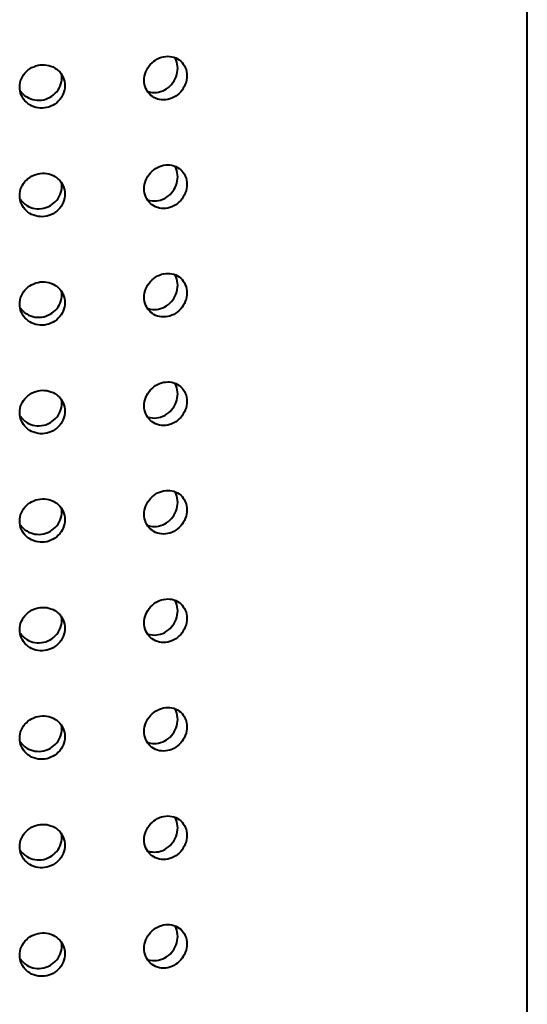
# Model space of a CAD drawing. Units: millimetres. Extents: x -129 to 371, y -122 to 397.
# Drawn here: x 273 to 285, y 318 to 340 of the extents above; entities that cross this region are included whole.
import ezdxf

# ---------------------------------------------------------------- set-up
doc = ezdxf.new("R2010")
doc.units = ezdxf.units.MM
doc.layers.add('Visible (ISO)', color=7, linetype='Continuous', lineweight=40)

msp = doc.modelspace()

# ---------------------------------------------------------------- linework, layer by layer
at = {"layer": 'Visible (ISO)'}
msp.add_line((284.627, 301.058), (284.627, 358.436), dxfattribs=at)
for points, knots in [([(276.668, 337.919), (276.609, 337.913), (276.545, 337.919), (276.429, 337.956), (276.375, 337.988), (276.291, 338.064), (276.254, 338.115), (276.205, 338.228), (276.193, 338.291), (276.193, 338.411), (276.205, 338.476), (276.254, 338.599), (276.291, 338.656), (276.375, 338.749), (276.429, 338.791), (276.545, 338.851), (276.609, 338.869), (276.668, 338.876)], [0.0753467, 0.0753467, 0.0753467, 0.0753467, 0.0941834, 0.0941834, 0.11302, 0.11302, 0.1318567, 0.1318567, 0.1506934, 0.1506934, 0.1695301, 0.1695301, 0.1883667, 0.1883667, 0.2072034, 0.2072034, 0.2260401, 0.2260401, 0.2260401, 0.2260401]), ([(276.262, 338.111), (276.269, 338.108), (276.277, 338.105), (276.343, 338.084), (276.406, 338.078), (276.525, 338.091), (276.588, 338.109), (276.703, 338.171), (276.755, 338.214), (276.838, 338.308), (276.874, 338.366), (276.921, 338.489), (276.933, 338.555), (276.933, 338.675), (276.921, 338.738), (276.889, 338.814), (276.879, 338.833), (276.867, 338.852)], [0.0540034, 0.0540034, 0.0540034, 0.0540034, 0.0565108, 0.0565108, 0.0753477, 0.0753477, 0.0941846, 0.0941846, 0.1130216, 0.1130216, 0.1318585, 0.1318585, 0.1506954, 0.1506954, 0.1695323, 0.1695323, 0.1763139, 0.1763139, 0.1763139, 0.1763139]), ([(276.668, 338.876), (276.727, 338.882), (276.79, 338.877), (276.905, 338.84), (276.957, 338.81), (277.04, 338.734), (277.076, 338.685), (277.123, 338.572), (277.135, 338.51), (277.135, 338.45), (277.135, 338.39), (277.123, 338.324), (277.076, 338.201), (277.04, 338.143), (276.957, 338.048), (276.905, 338.006), (276.79, 337.944), (276.727, 337.926), (276.668, 337.919)], [0.2260401, 0.2260401, 0.2260401, 0.2260401, 0.2448768, 0.2448768, 0.2637134, 0.2637134, 0.2825501, 0.2825501, 0.3013868, 0.3013868, 0.3013868, 0.3202235, 0.3202235, 0.3390601, 0.3390601, 0.3578968, 0.3578968, 0.3767335, 0.3767335, 0.3767335, 0.3767335]), ([(273.953, 337.736), (273.891, 337.734), (273.824, 337.744), (273.701, 337.789), (273.645, 337.825), (273.557, 337.907), (273.518, 337.96), (273.467, 338.077), (273.455, 338.141), (273.455, 338.261), (273.467, 338.325), (273.518, 338.444), (273.557, 338.499), (273.645, 338.586), (273.701, 338.624), (273.824, 338.676), (273.891, 338.69), (273.953, 338.692)], [0.0753467, 0.0753467, 0.0753467, 0.0753467, 0.0941834, 0.0941834, 0.11302, 0.11302, 0.1318567, 0.1318567, 0.1506934, 0.1506934, 0.1695301, 0.1695301, 0.1883667, 0.1883667, 0.2072034, 0.2072034, 0.2260401, 0.2260401, 0.2260401, 0.2260401]), ([(273.953, 338.692), (274.015, 338.694), (274.082, 338.685), (274.204, 338.64), (274.26, 338.606), (274.348, 338.525), (274.386, 338.472), (274.436, 338.357), (274.449, 338.293), (274.449, 338.233), (274.449, 338.173), (274.436, 338.109), (274.386, 337.989), (274.348, 337.933), (274.26, 337.845), (274.204, 337.806), (274.082, 337.752), (274.015, 337.738), (273.953, 337.736)], [0.2260401, 0.2260401, 0.2260401, 0.2260401, 0.2448768, 0.2448768, 0.2637134, 0.2637134, 0.2825501, 0.2825501, 0.3013868, 0.3013868, 0.3013868, 0.3202235, 0.3202235, 0.3390601, 0.3390601, 0.3578968, 0.3578968, 0.3767335, 0.3767335, 0.3767335, 0.3767335]), ([(273.461, 338.13), (273.482, 338.096), (273.507, 338.066), (273.579, 337.999), (273.635, 337.964), (273.758, 337.918), (273.824, 337.908), (273.949, 337.912), (274.016, 337.927), (274.138, 337.98), (274.193, 338.019), (274.281, 338.108), (274.319, 338.163), (274.37, 338.283), (274.382, 338.348), (274.382, 338.431), (274.381, 338.455), (274.377, 338.478)], [0.0259616, 0.0259616, 0.0259616, 0.0259616, 0.0376739, 0.0376739, 0.0565108, 0.0565108, 0.0753477, 0.0753477, 0.0941846, 0.0941846, 0.1130216, 0.1130216, 0.1318585, 0.1318585, 0.1506954, 0.1506954, 0.1579495, 0.1579495, 0.1579495, 0.1579495]), ([(276.668, 335.529), (276.609, 335.522), (276.545, 335.528), (276.429, 335.565), (276.375, 335.597), (276.291, 335.674), (276.254, 335.724), (276.205, 335.837), (276.193, 335.9), (276.193, 336.02), (276.205, 336.086), (276.254, 336.208), (276.291, 336.265), (276.375, 336.358), (276.429, 336.4), (276.545, 336.46), (276.609, 336.479), (276.668, 336.485)], [0.0753467, 0.0753467, 0.0753467, 0.0753467, 0.0941834, 0.0941834, 0.11302, 0.11302, 0.1318567, 0.1318567, 0.1506934, 0.1506934, 0.1695301, 0.1695301, 0.1883667, 0.1883667, 0.2072034, 0.2072034, 0.2260401, 0.2260401, 0.2260401, 0.2260401]), ([(276.262, 335.72), (276.269, 335.717), (276.277, 335.714), (276.343, 335.693), (276.406, 335.688), (276.525, 335.7), (276.588, 335.719), (276.703, 335.78), (276.755, 335.823), (276.838, 335.917), (276.874, 335.975), (276.921, 336.099), (276.933, 336.164), (276.933, 336.284), (276.921, 336.347), (276.889, 336.423), (276.879, 336.443), (276.867, 336.461)], [0.0540034, 0.0540034, 0.0540034, 0.0540034, 0.0565108, 0.0565108, 0.0753477, 0.0753477, 0.0941846, 0.0941846, 0.1130216, 0.1130216, 0.1318585, 0.1318585, 0.1506954, 0.1506954, 0.1695323, 0.1695323, 0.1763139, 0.1763139, 0.1763139, 0.1763139]), ([(276.668, 336.485), (276.727, 336.491), (276.79, 336.486), (276.905, 336.45), (276.957, 336.419), (277.04, 336.343), (277.076, 336.294), (277.123, 336.182), (277.135, 336.119), (277.135, 336.059), (277.135, 335.999), (277.123, 335.933), (277.076, 335.81), (277.04, 335.752), (276.957, 335.658), (276.905, 335.615), (276.79, 335.554), (276.727, 335.535), (276.668, 335.529)], [0.2260401, 0.2260401, 0.2260401, 0.2260401, 0.2448768, 0.2448768, 0.2637134, 0.2637134, 0.2825501, 0.2825501, 0.3013868, 0.3013868, 0.3013868, 0.3202235, 0.3202235, 0.3390601, 0.3390601, 0.3578968, 0.3578968, 0.3767335, 0.3767335, 0.3767335, 0.3767335]), ([(273.953, 335.345), (273.891, 335.343), (273.824, 335.353), (273.701, 335.399), (273.645, 335.434), (273.557, 335.517), (273.518, 335.57), (273.467, 335.686), (273.455, 335.75), (273.455, 335.87), (273.467, 335.935), (273.518, 336.053), (273.557, 336.108), (273.645, 336.195), (273.701, 336.233), (273.824, 336.285), (273.891, 336.299), (273.953, 336.301)], [0.0753467, 0.0753467, 0.0753467, 0.0753467, 0.0941834, 0.0941834, 0.11302, 0.11302, 0.1318567, 0.1318567, 0.1506934, 0.1506934, 0.1695301, 0.1695301, 0.1883667, 0.1883667, 0.2072034, 0.2072034, 0.2260401, 0.2260401, 0.2260401, 0.2260401]), ([(273.953, 336.301), (274.015, 336.304), (274.082, 336.294), (274.204, 336.25), (274.26, 336.215), (274.348, 336.134), (274.386, 336.082), (274.436, 335.966), (274.449, 335.903), (274.449, 335.843), (274.449, 335.782), (274.436, 335.718), (274.386, 335.598), (274.348, 335.542), (274.26, 335.454), (274.204, 335.415), (274.082, 335.362), (274.015, 335.347), (273.953, 335.345)], [0.2260401, 0.2260401, 0.2260401, 0.2260401, 0.2448768, 0.2448768, 0.2637134, 0.2637134, 0.2825501, 0.2825501, 0.3013868, 0.3013868, 0.3013868, 0.3202235, 0.3202235, 0.3390601, 0.3390601, 0.3578968, 0.3578968, 0.3767335, 0.3767335, 0.3767335, 0.3767335]), ([(273.461, 335.739), (273.482, 335.706), (273.507, 335.676), (273.579, 335.608), (273.635, 335.573), (273.758, 335.528), (273.824, 335.518), (273.949, 335.522), (274.016, 335.536), (274.138, 335.589), (274.193, 335.628), (274.281, 335.717), (274.319, 335.772), (274.37, 335.892), (274.382, 335.957), (274.382, 336.04), (274.381, 336.064), (274.377, 336.087)], [0.0259616, 0.0259616, 0.0259616, 0.0259616, 0.0376739, 0.0376739, 0.0565108, 0.0565108, 0.0753477, 0.0753477, 0.0941846, 0.0941846, 0.1130216, 0.1130216, 0.1318585, 0.1318585, 0.1506954, 0.1506954, 0.1579495, 0.1579495, 0.1579495, 0.1579495]), ([(276.668, 333.138), (276.609, 333.132), (276.545, 333.137), (276.429, 333.174), (276.375, 333.206), (276.291, 333.283), (276.254, 333.333), (276.205, 333.447), (276.193, 333.51), (276.193, 333.63), (276.205, 333.695), (276.254, 333.817), (276.291, 333.874), (276.375, 333.967), (276.429, 334.009), (276.545, 334.07), (276.609, 334.088), (276.668, 334.094)], [0.0753467, 0.0753467, 0.0753467, 0.0753467, 0.0941834, 0.0941834, 0.11302, 0.11302, 0.1318567, 0.1318567, 0.1506934, 0.1506934, 0.1695301, 0.1695301, 0.1883667, 0.1883667, 0.2072034, 0.2072034, 0.2260401, 0.2260401, 0.2260401, 0.2260401]), ([(276.262, 333.329), (276.269, 333.326), (276.277, 333.324), (276.343, 333.302), (276.406, 333.297), (276.525, 333.309), (276.588, 333.328), (276.703, 333.389), (276.755, 333.432), (276.838, 333.527), (276.874, 333.585), (276.921, 333.708), (276.933, 333.773), (276.933, 333.893), (276.921, 333.956), (276.889, 334.032), (276.879, 334.052), (276.867, 334.07)], [0.0540034, 0.0540034, 0.0540034, 0.0540034, 0.0565108, 0.0565108, 0.0753477, 0.0753477, 0.0941846, 0.0941846, 0.1130216, 0.1130216, 0.1318585, 0.1318585, 0.1506954, 0.1506954, 0.1695323, 0.1695323, 0.1763139, 0.1763139, 0.1763139, 0.1763139]), ([(276.668, 334.094), (276.727, 334.1), (276.79, 334.095), (276.905, 334.059), (276.957, 334.028), (277.04, 333.953), (277.076, 333.903), (277.123, 333.791), (277.135, 333.728), (277.135, 333.668), (277.135, 333.608), (277.123, 333.543), (277.076, 333.419), (277.04, 333.361), (276.957, 333.267), (276.905, 333.224), (276.79, 333.163), (276.727, 333.144), (276.668, 333.138)], [0.2260401, 0.2260401, 0.2260401, 0.2260401, 0.2448768, 0.2448768, 0.2637134, 0.2637134, 0.2825501, 0.2825501, 0.3013868, 0.3013868, 0.3013868, 0.3202235, 0.3202235, 0.3390601, 0.3390601, 0.3578968, 0.3578968, 0.3767335, 0.3767335, 0.3767335, 0.3767335]), ([(273.953, 332.954), (273.891, 332.952), (273.824, 332.962), (273.701, 333.008), (273.645, 333.043), (273.557, 333.126), (273.518, 333.179), (273.467, 333.296), (273.455, 333.359), (273.455, 333.48), (273.467, 333.544), (273.518, 333.663), (273.557, 333.717), (273.645, 333.804), (273.701, 333.842), (273.824, 333.895), (273.891, 333.909), (273.953, 333.911)], [0.0753467, 0.0753467, 0.0753467, 0.0753467, 0.0941834, 0.0941834, 0.11302, 0.11302, 0.1318567, 0.1318567, 0.1506934, 0.1506934, 0.1695301, 0.1695301, 0.1883667, 0.1883667, 0.2072034, 0.2072034, 0.2260401, 0.2260401, 0.2260401, 0.2260401]), ([(273.953, 333.911), (274.015, 333.913), (274.082, 333.903), (274.204, 333.859), (274.26, 333.824), (274.348, 333.743), (274.386, 333.691), (274.436, 333.575), (274.449, 333.512), (274.449, 333.452), (274.449, 333.392), (274.436, 333.327), (274.386, 333.207), (274.348, 333.152), (274.26, 333.063), (274.204, 333.024), (274.082, 332.971), (274.015, 332.956), (273.953, 332.954)], [0.2260401, 0.2260401, 0.2260401, 0.2260401, 0.2448768, 0.2448768, 0.2637134, 0.2637134, 0.2825501, 0.2825501, 0.3013868, 0.3013868, 0.3013868, 0.3202235, 0.3202235, 0.3390601, 0.3390601, 0.3578968, 0.3578968, 0.3767335, 0.3767335, 0.3767335, 0.3767335]), ([(273.461, 333.348), (273.482, 333.315), (273.507, 333.285), (273.579, 333.218), (273.635, 333.182), (273.758, 333.137), (273.824, 333.127), (273.949, 333.131), (274.016, 333.145), (274.138, 333.199), (274.193, 333.238), (274.281, 333.326), (274.319, 333.382), (274.37, 333.502), (274.382, 333.566), (274.382, 333.649), (274.381, 333.673), (274.377, 333.697)], [0.0259616, 0.0259616, 0.0259616, 0.0259616, 0.0376739, 0.0376739, 0.0565108, 0.0565108, 0.0753477, 0.0753477, 0.0941846, 0.0941846, 0.1130216, 0.1130216, 0.1318585, 0.1318585, 0.1506954, 0.1506954, 0.1579495, 0.1579495, 0.1579495, 0.1579495]), ([(276.668, 330.747), (276.609, 330.741), (276.545, 330.746), (276.429, 330.784), (276.375, 330.815), (276.291, 330.892), (276.254, 330.943), (276.205, 331.056), (276.193, 331.119), (276.193, 331.239), (276.205, 331.304), (276.254, 331.426), (276.291, 331.484), (276.375, 331.576), (276.429, 331.618), (276.545, 331.679), (276.609, 331.697), (276.668, 331.703)], [0.0753467, 0.0753467, 0.0753467, 0.0753467, 0.0941834, 0.0941834, 0.11302, 0.11302, 0.1318567, 0.1318567, 0.1506934, 0.1506934, 0.1695301, 0.1695301, 0.1883667, 0.1883667, 0.2072034, 0.2072034, 0.2260401, 0.2260401, 0.2260401, 0.2260401]), ([(276.262, 330.938), (276.269, 330.935), (276.277, 330.933), (276.343, 330.912), (276.406, 330.906), (276.525, 330.918), (276.588, 330.937), (276.703, 330.999), (276.755, 331.041), (276.838, 331.136), (276.874, 331.194), (276.921, 331.317), (276.933, 331.383), (276.933, 331.503), (276.921, 331.565), (276.889, 331.642), (276.879, 331.661), (276.867, 331.679)], [0.0540034, 0.0540034, 0.0540034, 0.0540034, 0.0565108, 0.0565108, 0.0753477, 0.0753477, 0.0941846, 0.0941846, 0.1130216, 0.1130216, 0.1318585, 0.1318585, 0.1506954, 0.1506954, 0.1695323, 0.1695323, 0.1763139, 0.1763139, 0.1763139, 0.1763139]), ([(276.668, 331.703), (276.727, 331.71), (276.79, 331.704), (276.905, 331.668), (276.957, 331.637), (277.04, 331.562), (277.076, 331.512), (277.123, 331.4), (277.135, 331.337), (277.135, 331.277), (277.135, 331.217), (277.123, 331.152), (277.076, 331.028), (277.04, 330.971), (276.957, 330.876), (276.905, 330.833), (276.79, 330.772), (276.727, 330.753), (276.668, 330.747)], [0.2260401, 0.2260401, 0.2260401, 0.2260401, 0.2448768, 0.2448768, 0.2637134, 0.2637134, 0.2825501, 0.2825501, 0.3013868, 0.3013868, 0.3013868, 0.3202235, 0.3202235, 0.3390601, 0.3390601, 0.3578968, 0.3578968, 0.3767335, 0.3767335, 0.3767335, 0.3767335]), ([(273.953, 330.564), (273.891, 330.562), (273.824, 330.572), (273.701, 330.617), (273.645, 330.652), (273.557, 330.735), (273.518, 330.788), (273.467, 330.905), (273.455, 330.969), (273.455, 331.089), (273.467, 331.153), (273.518, 331.272), (273.557, 331.327), (273.645, 331.414), (273.701, 331.452), (273.824, 331.504), (273.891, 331.518), (273.953, 331.52)], [0.0753467, 0.0753467, 0.0753467, 0.0753467, 0.0941834, 0.0941834, 0.11302, 0.11302, 0.1318567, 0.1318567, 0.1506934, 0.1506934, 0.1695301, 0.1695301, 0.1883667, 0.1883667, 0.2072034, 0.2072034, 0.2260401, 0.2260401, 0.2260401, 0.2260401]), ([(273.953, 331.52), (274.015, 331.522), (274.082, 331.512), (274.204, 331.468), (274.26, 331.433), (274.348, 331.352), (274.386, 331.3), (274.436, 331.185), (274.449, 331.121), (274.449, 331.061), (274.449, 331.001), (274.436, 330.936), (274.386, 330.816), (274.348, 330.761), (274.26, 330.672), (274.204, 330.633), (274.082, 330.58), (274.015, 330.566), (273.953, 330.564)], [0.2260401, 0.2260401, 0.2260401, 0.2260401, 0.2448768, 0.2448768, 0.2637134, 0.2637134, 0.2825501, 0.2825501, 0.3013868, 0.3013868, 0.3013868, 0.3202235, 0.3202235, 0.3390601, 0.3390601, 0.3578968, 0.3578968, 0.3767335, 0.3767335, 0.3767335, 0.3767335]), ([(273.461, 330.957), (273.482, 330.924), (273.507, 330.894), (273.579, 330.827), (273.635, 330.791), (273.758, 330.746), (273.824, 330.736), (273.949, 330.74), (274.016, 330.754), (274.138, 330.808), (274.193, 330.847), (274.281, 330.935), (274.319, 330.991), (274.37, 331.111), (274.382, 331.175), (274.382, 331.259), (274.381, 331.282), (274.377, 331.306)], [0.0259616, 0.0259616, 0.0259616, 0.0259616, 0.0376739, 0.0376739, 0.0565108, 0.0565108, 0.0753477, 0.0753477, 0.0941846, 0.0941846, 0.1130216, 0.1130216, 0.1318585, 0.1318585, 0.1506954, 0.1506954, 0.1579495, 0.1579495, 0.1579495, 0.1579495]), ([(276.668, 328.356), (276.609, 328.35), (276.545, 328.356), (276.429, 328.393), (276.375, 328.425), (276.291, 328.501), (276.254, 328.552), (276.205, 328.665), (276.193, 328.728), (276.193, 328.848), (276.205, 328.913), (276.254, 329.036), (276.291, 329.093), (276.375, 329.186), (276.429, 329.228), (276.545, 329.288), (276.609, 329.306), (276.668, 329.313)], [0.0753467, 0.0753467, 0.0753467, 0.0753467, 0.0941834, 0.0941834, 0.11302, 0.11302, 0.1318567, 0.1318567, 0.1506934, 0.1506934, 0.1695301, 0.1695301, 0.1883667, 0.1883667, 0.2072034, 0.2072034, 0.2260401, 0.2260401, 0.2260401, 0.2260401]), ([(276.262, 328.548), (276.269, 328.545), (276.277, 328.542), (276.343, 328.521), (276.406, 328.515), (276.525, 328.528), (276.588, 328.546), (276.703, 328.608), (276.755, 328.651), (276.838, 328.745), (276.874, 328.803), (276.921, 328.926), (276.933, 328.992), (276.933, 329.112), (276.921, 329.175), (276.889, 329.251), (276.879, 329.27), (276.867, 329.289)], [0.0540034, 0.0540034, 0.0540034, 0.0540034, 0.0565108, 0.0565108, 0.0753477, 0.0753477, 0.0941846, 0.0941846, 0.1130216, 0.1130216, 0.1318585, 0.1318585, 0.1506954, 0.1506954, 0.1695323, 0.1695323, 0.1763139, 0.1763139, 0.1763139, 0.1763139]), ([(276.668, 329.313), (276.727, 329.319), (276.79, 329.314), (276.905, 329.277), (276.957, 329.247), (277.04, 329.171), (277.076, 329.122), (277.123, 329.009), (277.135, 328.947), (277.135, 328.887), (277.135, 328.827), (277.123, 328.761), (277.076, 328.638), (277.04, 328.58), (276.957, 328.485), (276.905, 328.443), (276.79, 328.381), (276.727, 328.363), (276.668, 328.356)], [0.2260401, 0.2260401, 0.2260401, 0.2260401, 0.2448768, 0.2448768, 0.2637134, 0.2637134, 0.2825501, 0.2825501, 0.3013868, 0.3013868, 0.3013868, 0.3202235, 0.3202235, 0.3390601, 0.3390601, 0.3578968, 0.3578968, 0.3767335, 0.3767335, 0.3767335, 0.3767335]), ([(273.953, 328.173), (273.891, 328.171), (273.824, 328.181), (273.701, 328.226), (273.645, 328.262), (273.557, 328.344), (273.518, 328.397), (273.467, 328.514), (273.455, 328.578), (273.455, 328.698), (273.467, 328.762), (273.518, 328.881), (273.557, 328.936), (273.645, 329.023), (273.701, 329.061), (273.824, 329.113), (273.891, 329.127), (273.953, 329.129)], [0.0753467, 0.0753467, 0.0753467, 0.0753467, 0.0941834, 0.0941834, 0.11302, 0.11302, 0.1318567, 0.1318567, 0.1506934, 0.1506934, 0.1695301, 0.1695301, 0.1883667, 0.1883667, 0.2072034, 0.2072034, 0.2260401, 0.2260401, 0.2260401, 0.2260401]), ([(273.953, 329.129), (274.015, 329.131), (274.082, 329.122), (274.204, 329.077), (274.26, 329.043), (274.348, 328.961), (274.386, 328.909), (274.436, 328.794), (274.449, 328.73), (274.449, 328.67), (274.449, 328.61), (274.436, 328.546), (274.386, 328.426), (274.348, 328.37), (274.26, 328.282), (274.204, 328.243), (274.082, 328.189), (274.015, 328.175), (273.953, 328.173)], [0.2260401, 0.2260401, 0.2260401, 0.2260401, 0.2448768, 0.2448768, 0.2637134, 0.2637134, 0.2825501, 0.2825501, 0.3013868, 0.3013868, 0.3013868, 0.3202235, 0.3202235, 0.3390601, 0.3390601, 0.3578968, 0.3578968, 0.3767335, 0.3767335, 0.3767335, 0.3767335]), ([(273.461, 328.567), (273.482, 328.533), (273.507, 328.503), (273.579, 328.436), (273.635, 328.401), (273.758, 328.355), (273.824, 328.345), (273.949, 328.349), (274.016, 328.364), (274.138, 328.417), (274.193, 328.456), (274.281, 328.545), (274.319, 328.6), (274.37, 328.72), (274.382, 328.785), (274.382, 328.868), (274.381, 328.892), (274.377, 328.915)], [0.0259616, 0.0259616, 0.0259616, 0.0259616, 0.0376739, 0.0376739, 0.0565108, 0.0565108, 0.0753477, 0.0753477, 0.0941846, 0.0941846, 0.1130216, 0.1130216, 0.1318585, 0.1318585, 0.1506954, 0.1506954, 0.1579495, 0.1579495, 0.1579495, 0.1579495]), ([(276.668, 325.966), (276.609, 325.959), (276.545, 325.965), (276.429, 326.002), (276.375, 326.034), (276.291, 326.111), (276.254, 326.161), (276.205, 326.274), (276.193, 326.337), (276.193, 326.457), (276.205, 326.523), (276.254, 326.645), (276.291, 326.702), (276.375, 326.795), (276.429, 326.837), (276.545, 326.897), (276.609, 326.916), (276.668, 326.922)], [0.0753467, 0.0753467, 0.0753467, 0.0753467, 0.0941834, 0.0941834, 0.11302, 0.11302, 0.1318567, 0.1318567, 0.1506934, 0.1506934, 0.1695301, 0.1695301, 0.1883667, 0.1883667, 0.2072034, 0.2072034, 0.2260401, 0.2260401, 0.2260401, 0.2260401]), ([(276.262, 326.157), (276.269, 326.154), (276.277, 326.151), (276.343, 326.13), (276.406, 326.125), (276.525, 326.137), (276.588, 326.156), (276.703, 326.217), (276.755, 326.26), (276.838, 326.354), (276.874, 326.412), (276.921, 326.536), (276.933, 326.601), (276.933, 326.721), (276.921, 326.784), (276.889, 326.86), (276.879, 326.879), (276.867, 326.898)], [0.0540034, 0.0540034, 0.0540034, 0.0540034, 0.0565108, 0.0565108, 0.0753477, 0.0753477, 0.0941846, 0.0941846, 0.1130216, 0.1130216, 0.1318585, 0.1318585, 0.1506954, 0.1506954, 0.1695323, 0.1695323, 0.1763139, 0.1763139, 0.1763139, 0.1763139]), ([(276.668, 326.922), (276.727, 326.928), (276.79, 326.923), (276.905, 326.887), (276.957, 326.856), (277.04, 326.78), (277.076, 326.731), (277.123, 326.619), (277.135, 326.556), (277.135, 326.496), (277.135, 326.436), (277.123, 326.37), (277.076, 326.247), (277.04, 326.189), (276.957, 326.095), (276.905, 326.052), (276.79, 325.99), (276.727, 325.972), (276.668, 325.966)], [0.2260401, 0.2260401, 0.2260401, 0.2260401, 0.2448768, 0.2448768, 0.2637134, 0.2637134, 0.2825501, 0.2825501, 0.3013868, 0.3013868, 0.3013868, 0.3202235, 0.3202235, 0.3390601, 0.3390601, 0.3578968, 0.3578968, 0.3767335, 0.3767335, 0.3767335, 0.3767335]), ([(273.953, 325.782), (273.891, 325.78), (273.824, 325.79), (273.701, 325.836), (273.645, 325.871), (273.557, 325.954), (273.518, 326.007), (273.467, 326.123), (273.455, 326.187), (273.455, 326.307), (273.467, 326.372), (273.518, 326.49), (273.557, 326.545), (273.645, 326.632), (273.701, 326.67), (273.824, 326.722), (273.891, 326.736), (273.953, 326.738)], [0.0753467, 0.0753467, 0.0753467, 0.0753467, 0.0941834, 0.0941834, 0.11302, 0.11302, 0.1318567, 0.1318567, 0.1506934, 0.1506934, 0.1695301, 0.1695301, 0.1883667, 0.1883667, 0.2072034, 0.2072034, 0.2260401, 0.2260401, 0.2260401, 0.2260401]), ([(273.953, 326.738), (274.015, 326.74), (274.082, 326.731), (274.204, 326.687), (274.26, 326.652), (274.348, 326.571), (274.386, 326.519), (274.436, 326.403), (274.449, 326.34), (274.449, 326.279), (274.449, 326.219), (274.436, 326.155), (274.386, 326.035), (274.348, 325.979), (274.26, 325.891), (274.204, 325.852), (274.082, 325.798), (274.015, 325.784), (273.953, 325.782)], [0.2260401, 0.2260401, 0.2260401, 0.2260401, 0.2448768, 0.2448768, 0.2637134, 0.2637134, 0.2825501, 0.2825501, 0.3013868, 0.3013868, 0.3013868, 0.3202235, 0.3202235, 0.3390601, 0.3390601, 0.3578968, 0.3578968, 0.3767335, 0.3767335, 0.3767335, 0.3767335]), ([(273.461, 326.176), (273.482, 326.143), (273.507, 326.112), (273.579, 326.045), (273.635, 326.01), (273.758, 325.964), (273.824, 325.954), (273.949, 325.959), (274.016, 325.973), (274.138, 326.026), (274.193, 326.065), (274.281, 326.154), (274.319, 326.209), (274.37, 326.329), (274.382, 326.394), (274.382, 326.477), (274.381, 326.501), (274.377, 326.524)], [0.0259616, 0.0259616, 0.0259616, 0.0259616, 0.0376739, 0.0376739, 0.0565108, 0.0565108, 0.0753477, 0.0753477, 0.0941846, 0.0941846, 0.1130216, 0.1130216, 0.1318585, 0.1318585, 0.1506954, 0.1506954, 0.1579495, 0.1579495, 0.1579495, 0.1579495]), ([(276.668, 323.575), (276.609, 323.569), (276.545, 323.574), (276.429, 323.611), (276.375, 323.643), (276.291, 323.72), (276.254, 323.77), (276.205, 323.884), (276.193, 323.947), (276.193, 324.067), (276.205, 324.132), (276.254, 324.254), (276.291, 324.311), (276.375, 324.404), (276.429, 324.446), (276.545, 324.506), (276.609, 324.525), (276.668, 324.531)], [0.0753467, 0.0753467, 0.0753467, 0.0753467, 0.0941834, 0.0941834, 0.11302, 0.11302, 0.1318567, 0.1318567, 0.1506934, 0.1506934, 0.1695301, 0.1695301, 0.1883667, 0.1883667, 0.2072034, 0.2072034, 0.2260401, 0.2260401, 0.2260401, 0.2260401]), ([(276.668, 324.531), (276.727, 324.537), (276.79, 324.532), (276.905, 324.496), (276.957, 324.465), (277.04, 324.39), (277.076, 324.34), (277.123, 324.228), (277.135, 324.165), (277.135, 324.105), (277.135, 324.045), (277.123, 323.98), (277.076, 323.856), (277.04, 323.798), (276.957, 323.704), (276.905, 323.661), (276.79, 323.6), (276.727, 323.581), (276.668, 323.575)], [0.2260401, 0.2260401, 0.2260401, 0.2260401, 0.2448768, 0.2448768, 0.2637134, 0.2637134, 0.2825501, 0.2825501, 0.3013868, 0.3013868, 0.3013868, 0.3202235, 0.3202235, 0.3390601, 0.3390601, 0.3578968, 0.3578968, 0.3767335, 0.3767335, 0.3767335, 0.3767335]), ([(273.953, 323.391), (273.891, 323.389), (273.824, 323.399), (273.701, 323.445), (273.645, 323.48), (273.557, 323.563), (273.518, 323.616), (273.467, 323.733), (273.455, 323.796), (273.455, 323.916), (273.467, 323.981), (273.518, 324.1), (273.557, 324.154), (273.645, 324.241), (273.701, 324.279), (273.824, 324.332), (273.891, 324.346), (273.953, 324.348)], [0.0753467, 0.0753467, 0.0753467, 0.0753467, 0.0941834, 0.0941834, 0.11302, 0.11302, 0.1318567, 0.1318567, 0.1506934, 0.1506934, 0.1695301, 0.1695301, 0.1883667, 0.1883667, 0.2072034, 0.2072034, 0.2260401, 0.2260401, 0.2260401, 0.2260401]), ([(273.953, 324.348), (274.015, 324.35), (274.082, 324.34), (274.204, 324.296), (274.26, 324.261), (274.348, 324.18), (274.386, 324.128), (274.436, 324.012), (274.449, 323.949), (274.449, 323.889), (274.449, 323.829), (274.436, 323.764), (274.386, 323.644), (274.348, 323.589), (274.26, 323.5), (274.204, 323.461), (274.082, 323.408), (274.015, 323.393), (273.953, 323.391)], [0.2260401, 0.2260401, 0.2260401, 0.2260401, 0.2448768, 0.2448768, 0.2637134, 0.2637134, 0.2825501, 0.2825501, 0.3013868, 0.3013868, 0.3013868, 0.3202235, 0.3202235, 0.3390601, 0.3390601, 0.3578968, 0.3578968, 0.3767335, 0.3767335, 0.3767335, 0.3767335]), ([(276.262, 323.766), (276.269, 323.763), (276.277, 323.76), (276.343, 323.739), (276.406, 323.734), (276.525, 323.746), (276.588, 323.765), (276.703, 323.826), (276.755, 323.869), (276.838, 323.964), (276.874, 324.021), (276.921, 324.145), (276.933, 324.21), (276.933, 324.33), (276.921, 324.393), (276.889, 324.469), (276.879, 324.489), (276.867, 324.507)], [0.0540034, 0.0540034, 0.0540034, 0.0540034, 0.0565108, 0.0565108, 0.0753477, 0.0753477, 0.0941846, 0.0941846, 0.1130216, 0.1130216, 0.1318585, 0.1318585, 0.1506954, 0.1506954, 0.1695323, 0.1695323, 0.1763139, 0.1763139, 0.1763139, 0.1763139]), ([(273.461, 323.785), (273.482, 323.752), (273.507, 323.722), (273.579, 323.655), (273.635, 323.619), (273.758, 323.574), (273.824, 323.564), (273.949, 323.568), (274.016, 323.582), (274.138, 323.635), (274.193, 323.675), (274.281, 323.763), (274.319, 323.819), (274.37, 323.939), (274.382, 324.003), (274.382, 324.086), (274.381, 324.11), (274.377, 324.134)], [0.0259616, 0.0259616, 0.0259616, 0.0259616, 0.0376739, 0.0376739, 0.0565108, 0.0565108, 0.0753477, 0.0753477, 0.0941846, 0.0941846, 0.1130216, 0.1130216, 0.1318585, 0.1318585, 0.1506954, 0.1506954, 0.1579495, 0.1579495, 0.1579495, 0.1579495]), ([(276.668, 321.184), (276.609, 321.178), (276.545, 321.183), (276.429, 321.221), (276.375, 321.252), (276.291, 321.329), (276.254, 321.38), (276.205, 321.493), (276.193, 321.556), (276.193, 321.676), (276.205, 321.741), (276.254, 321.863), (276.291, 321.92), (276.375, 322.013), (276.429, 322.055), (276.545, 322.116), (276.609, 322.134), (276.668, 322.14)], [0.0753467, 0.0753467, 0.0753467, 0.0753467, 0.0941834, 0.0941834, 0.11302, 0.11302, 0.1318567, 0.1318567, 0.1506934, 0.1506934, 0.1695301, 0.1695301, 0.1883667, 0.1883667, 0.2072034, 0.2072034, 0.2260401, 0.2260401, 0.2260401, 0.2260401]), ([(276.668, 322.14), (276.727, 322.147), (276.79, 322.141), (276.905, 322.105), (276.957, 322.074), (277.04, 321.999), (277.076, 321.949), (277.123, 321.837), (277.135, 321.774), (277.135, 321.714), (277.135, 321.654), (277.123, 321.589), (277.076, 321.465), (277.04, 321.408), (276.957, 321.313), (276.905, 321.27), (276.79, 321.209), (276.727, 321.19), (276.668, 321.184)], [0.2260401, 0.2260401, 0.2260401, 0.2260401, 0.2448768, 0.2448768, 0.2637134, 0.2637134, 0.2825501, 0.2825501, 0.3013868, 0.3013868, 0.3013868, 0.3202235, 0.3202235, 0.3390601, 0.3390601, 0.3578968, 0.3578968, 0.3767335, 0.3767335, 0.3767335, 0.3767335]), ([(273.953, 321.001), (273.891, 320.999), (273.824, 321.009), (273.701, 321.054), (273.645, 321.089), (273.557, 321.172), (273.518, 321.225), (273.467, 321.342), (273.455, 321.406), (273.455, 321.526), (273.467, 321.59), (273.518, 321.709), (273.557, 321.763), (273.645, 321.85), (273.701, 321.889), (273.824, 321.941), (273.891, 321.955), (273.953, 321.957)], [0.0753467, 0.0753467, 0.0753467, 0.0753467, 0.0941834, 0.0941834, 0.11302, 0.11302, 0.1318567, 0.1318567, 0.1506934, 0.1506934, 0.1695301, 0.1695301, 0.1883667, 0.1883667, 0.2072034, 0.2072034, 0.2260401, 0.2260401, 0.2260401, 0.2260401]), ([(273.953, 321.957), (274.015, 321.959), (274.082, 321.949), (274.204, 321.905), (274.26, 321.87), (274.348, 321.789), (274.386, 321.737), (274.436, 321.621), (274.449, 321.558), (274.449, 321.498), (274.449, 321.438), (274.436, 321.373), (274.386, 321.253), (274.348, 321.198), (274.26, 321.109), (274.204, 321.07), (274.082, 321.017), (274.015, 321.003), (273.953, 321.001)], [0.2260401, 0.2260401, 0.2260401, 0.2260401, 0.2448768, 0.2448768, 0.2637134, 0.2637134, 0.2825501, 0.2825501, 0.3013868, 0.3013868, 0.3013868, 0.3202235, 0.3202235, 0.3390601, 0.3390601, 0.3578968, 0.3578968, 0.3767335, 0.3767335, 0.3767335, 0.3767335]), ([(276.262, 321.375), (276.269, 321.372), (276.277, 321.37), (276.343, 321.349), (276.406, 321.343), (276.525, 321.355), (276.588, 321.374), (276.703, 321.436), (276.755, 321.478), (276.838, 321.573), (276.874, 321.631), (276.921, 321.754), (276.933, 321.82), (276.933, 321.94), (276.921, 322.002), (276.889, 322.079), (276.879, 322.098), (276.867, 322.116)], [0.0540034, 0.0540034, 0.0540034, 0.0540034, 0.0565108, 0.0565108, 0.0753477, 0.0753477, 0.0941846, 0.0941846, 0.1130216, 0.1130216, 0.1318585, 0.1318585, 0.1506954, 0.1506954, 0.1695323, 0.1695323, 0.1763139, 0.1763139, 0.1763139, 0.1763139]), ([(273.461, 321.394), (273.482, 321.361), (273.507, 321.331), (273.579, 321.264), (273.635, 321.228), (273.758, 321.183), (273.824, 321.173), (273.949, 321.177), (274.016, 321.191), (274.138, 321.245), (274.193, 321.284), (274.281, 321.372), (274.319, 321.428), (274.37, 321.548), (274.382, 321.612), (274.382, 321.696), (274.381, 321.719), (274.377, 321.743)], [0.0259616, 0.0259616, 0.0259616, 0.0259616, 0.0376739, 0.0376739, 0.0565108, 0.0565108, 0.0753477, 0.0753477, 0.0941846, 0.0941846, 0.1130216, 0.1130216, 0.1318585, 0.1318585, 0.1506954, 0.1506954, 0.1579495, 0.1579495, 0.1579495, 0.1579495]), ([(276.668, 318.793), (276.609, 318.787), (276.545, 318.793), (276.429, 318.83), (276.375, 318.862), (276.291, 318.938), (276.254, 318.989), (276.205, 319.102), (276.193, 319.165), (276.193, 319.285), (276.205, 319.35), (276.254, 319.473), (276.291, 319.53), (276.375, 319.623), (276.429, 319.665), (276.545, 319.725), (276.609, 319.743), (276.668, 319.75)], [0.0753467, 0.0753467, 0.0753467, 0.0753467, 0.0941834, 0.0941834, 0.11302, 0.11302, 0.1318567, 0.1318567, 0.1506934, 0.1506934, 0.1695301, 0.1695301, 0.1883667, 0.1883667, 0.2072034, 0.2072034, 0.2260401, 0.2260401, 0.2260401, 0.2260401]), ([(276.668, 319.75), (276.727, 319.756), (276.79, 319.75), (276.905, 319.714), (276.957, 319.683), (277.04, 319.608), (277.076, 319.558), (277.123, 319.446), (277.135, 319.384), (277.135, 319.324), (277.135, 319.263), (277.123, 319.198), (277.076, 319.075), (277.04, 319.017), (276.957, 318.922), (276.905, 318.88), (276.79, 318.818), (276.727, 318.799), (276.668, 318.793)], [0.2260401, 0.2260401, 0.2260401, 0.2260401, 0.2448768, 0.2448768, 0.2637134, 0.2637134, 0.2825501, 0.2825501, 0.3013868, 0.3013868, 0.3013868, 0.3202235, 0.3202235, 0.3390601, 0.3390601, 0.3578968, 0.3578968, 0.3767335, 0.3767335, 0.3767335, 0.3767335]), ([(273.953, 318.61), (273.891, 318.608), (273.824, 318.618), (273.701, 318.663), (273.645, 318.699), (273.557, 318.781), (273.518, 318.834), (273.467, 318.951), (273.455, 319.015), (273.455, 319.135), (273.467, 319.199), (273.518, 319.318), (273.557, 319.373), (273.645, 319.46), (273.701, 319.498), (273.824, 319.55), (273.891, 319.564), (273.953, 319.566)], [0.0753467, 0.0753467, 0.0753467, 0.0753467, 0.0941834, 0.0941834, 0.11302, 0.11302, 0.1318567, 0.1318567, 0.1506934, 0.1506934, 0.1695301, 0.1695301, 0.1883667, 0.1883667, 0.2072034, 0.2072034, 0.2260401, 0.2260401, 0.2260401, 0.2260401]), ([(273.953, 319.566), (274.015, 319.568), (274.082, 319.559), (274.204, 319.514), (274.26, 319.48), (274.348, 319.398), (274.386, 319.346), (274.436, 319.231), (274.449, 319.167), (274.449, 319.107), (274.449, 319.047), (274.436, 318.983), (274.386, 318.863), (274.348, 318.807), (274.26, 318.719), (274.204, 318.68), (274.082, 318.626), (274.015, 318.612), (273.953, 318.61)], [0.2260401, 0.2260401, 0.2260401, 0.2260401, 0.2448768, 0.2448768, 0.2637134, 0.2637134, 0.2825501, 0.2825501, 0.3013868, 0.3013868, 0.3013868, 0.3202235, 0.3202235, 0.3390601, 0.3390601, 0.3578968, 0.3578968, 0.3767335, 0.3767335, 0.3767335, 0.3767335]), ([(276.262, 318.985), (276.269, 318.982), (276.277, 318.979), (276.343, 318.958), (276.406, 318.952), (276.525, 318.965), (276.588, 318.983), (276.703, 319.045), (276.755, 319.088), (276.838, 319.182), (276.874, 319.24), (276.921, 319.363), (276.933, 319.429), (276.933, 319.549), (276.921, 319.612), (276.889, 319.688), (276.879, 319.707), (276.867, 319.725)], [0.0540034, 0.0540034, 0.0540034, 0.0540034, 0.0565108, 0.0565108, 0.0753477, 0.0753477, 0.0941846, 0.0941846, 0.1130216, 0.1130216, 0.1318585, 0.1318585, 0.1506954, 0.1506954, 0.1695323, 0.1695323, 0.1763139, 0.1763139, 0.1763139, 0.1763139]), ([(273.461, 319.004), (273.482, 318.97), (273.507, 318.94), (273.579, 318.873), (273.635, 318.838), (273.758, 318.792), (273.824, 318.782), (273.949, 318.786), (274.016, 318.801), (274.138, 318.854), (274.193, 318.893), (274.281, 318.982), (274.319, 319.037), (274.37, 319.157), (274.382, 319.222), (274.382, 319.305), (274.381, 319.328), (274.377, 319.352)], [0.0259616, 0.0259616, 0.0259616, 0.0259616, 0.0376739, 0.0376739, 0.0565108, 0.0565108, 0.0753477, 0.0753477, 0.0941846, 0.0941846, 0.1130216, 0.1130216, 0.1318585, 0.1318585, 0.1506954, 0.1506954, 0.1579495, 0.1579495, 0.1579495, 0.1579495])]:
    msp.add_open_spline(points, degree=3, knots=knots, dxfattribs=at)

doc.saveas('drawing.dxf')
